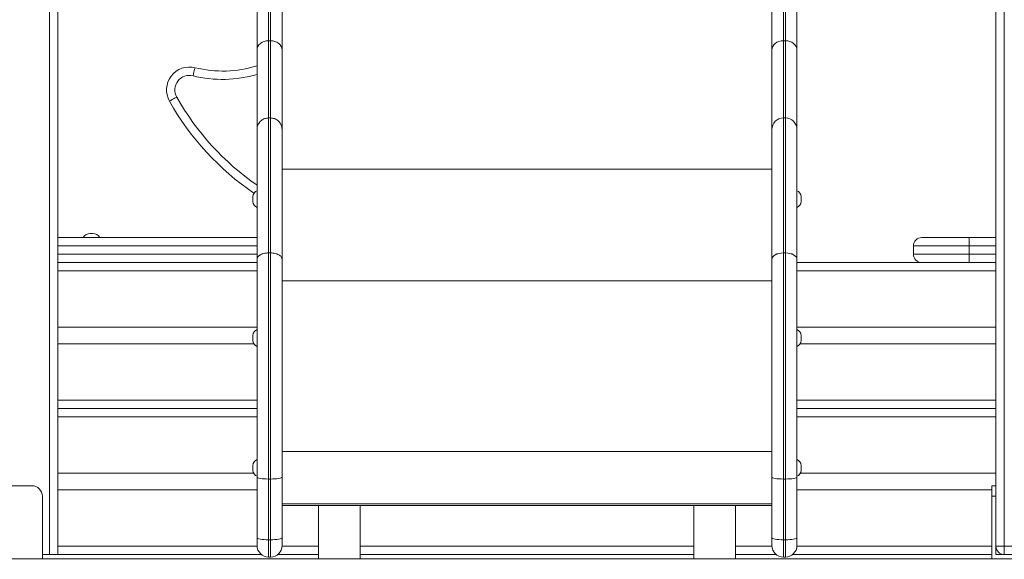
# Model space of a CAD drawing. Units: millimetres. Extents: x 250 to 364, y 74 to 356.
# Drawn here: x 283 to 293, y 314 to 319 of the extents above; entities that cross this region are included whole.
import ezdxf

# ---------------------------------------------------------------- set-up
doc = ezdxf.new("R2010")
doc.units = ezdxf.units.MM
doc.styles.add('SLDTEXTSTYLE0', font='TXT', dxfattribs={"width": 0.663})
doc.dimstyles.new('SLDDIMSTYLE0', dxfattribs={"dimtxt": 8.601025, "dimasz": 8, "dimexe": 0, "dimexo": 0.0625, "dimgap": 2.150256, "dimtad": 0, "dimlfac": 100, "dimrnd": 1e-09, "dimzin": 12, "dimdsep": 46, "dimtxsty": 'SLDTEXTSTYLE0', "dimsah": 1, "dimcen": 0.09, "dimadec": 0, "dimazin": 0, "dimtfac": 1, "dimtofl": 0, "dimtmove": 0, "dimatfit": 3, "dimfxl": 0, "dimfrac": 2, "dimtolj": 1, "dimtzin": 12, "dimarcsym": 0})

# ---------------------------------------------------------------- blocks, each defined once
blk = doc.blocks.new('*D1')
at = {"color": 7, "linetype": 'Continuous', "lineweight": 0}
for p, q in [((278.2905, 321.074), (278.2905, 321.6871)), ((285.5888, 321.074), (277.2905, 321.074)), ((278.2905, 314.054), (278.2905, 307.704))]:
    blk.add_line(p, q, dxfattribs=at)
for points in [[(278.2905, 321.074), (279.7905, 329.074), (276.7905, 329.074)], [(278.2905, 314.054), (276.7905, 306.054), (279.7905, 306.054)]]:
    blk.add_solid(points, dxfattribs=at)
at = {"color": 7, "linetype": 'Continuous', "lineweight": 0, "insert": (273.0492, 323.2746), "char_height": 9.525, "attachment_point": 1, "rotation": 90, "style": 'SLDTEXTSTYLE0'}
blk.add_mtext('700', dxfattribs=at)
blk = doc.blocks.new('*D2')
at = {"color": 7, "linetype": 'Continuous', "lineweight": 0}
for p, q in [((255.6448, 348.0144), (255.6448, 354.3644)), ((287.968, 348.0144), (254.6448, 348.0144)), ((255.7888, 314.044), (254.6448, 314.044)), ((255.6448, 314.044), (255.6448, 307.694))]:
    blk.add_line(p, q, dxfattribs=at)
for points in [[(255.6448, 348.0144), (257.1448, 356.0144), (254.1448, 356.0144)], [(255.6448, 314.044), (254.1448, 306.044), (257.1448, 306.044)]]:
    blk.add_solid(points, dxfattribs=at)
at = {"color": 7, "linetype": 'Continuous', "lineweight": 0, "insert": (250.4034, 318.3308), "char_height": 9.525, "attachment_point": 1, "rotation": 90, "style": 'SLDTEXTSTYLE0'}
blk.add_mtext('3450', dxfattribs=at)

msp = doc.modelspace()

# ---------------------------------------------------------------- linework, layer by layer
at = {"color": 7, "linetype": 'Continuous', "lineweight": 15}
for p, q in [((283.50881, 339.09401), (283.50881, 314.09401)), ((283.58881, 339.09401), (283.58881, 314.09401)), ((285.60881, 321.90528), (285.60881, 319.02075)), ((285.62881, 319.02075), (285.62881, 321.90528)), ((290.54881, 319.02075), (290.54881, 321.90528)), ((290.56881, 321.90528), (290.56881, 319.02075)), ((285.49881, 318.93407), (285.49881, 321.8186)), ((285.73881, 321.8186), (285.73881, 318.93407)), ((290.43881, 321.8186), (290.43881, 318.93407)), ((290.67881, 318.93407), (290.67881, 321.8186)), ((292.58881, 314.17401), (292.58881, 319.77975)), ((292.66881, 319.77975), (292.66881, 314.17401)), ((285.60881, 319.02075), (285.60881, 318.2809)), ((285.60881, 319.02075), (285.62881, 319.02075)), ((285.62881, 318.2809), (285.62881, 319.02075)), ((290.54881, 318.28091), (290.54881, 319.02075)), ((290.56881, 319.02075), (290.54881, 319.02075)), ((290.56881, 319.02075), (290.56881, 318.28091)), ((285.49881, 318.17091), (285.49881, 318.93407)), ((285.73881, 318.93407), (285.73881, 318.17091)), ((290.43881, 318.93407), (290.43881, 318.17091)), ((290.67881, 318.17091), (290.67881, 318.93407)), ((285.60881, 318.2809), (285.62881, 318.2809)), ((290.54881, 318.28084), (290.54881, 318.28091)), ((290.54881, 318.28091), (290.56881, 318.28091)), ((290.56881, 318.28084), (290.54881, 318.28084)), ((290.56881, 318.28084), (290.56881, 318.28091)), ((285.45881, 317.50325), (285.45881, 317.52668)), ((285.45881, 317.47982), (285.45881, 317.50325)), ((290.71881, 317.50325), (290.71881, 317.52668)), ((290.71881, 317.47982), (290.71881, 317.50325)), ((283.89871, 317.17401), (283.90185, 317.17401)), ((283.90185, 317.17401), (283.92015, 317.17401)), ((283.58881, 317.13401), (285.49881, 317.13401)), ((291.87696, 317.13401), (292.33305, 317.13401)), ((292.33305, 317.13401), (292.58881, 317.13401)), ((292.33305, 317.13401), (292.33305, 317.05401)), ((285.60881, 316.9869), (285.60881, 314.81864)), ((285.60881, 316.9869), (285.62881, 316.9869)), ((285.62881, 314.81864), (285.62881, 316.9869)), ((290.54881, 316.98706), (290.54881, 316.98674)), ((290.54881, 316.98706), (290.56881, 316.98706)), ((290.54881, 316.98674), (290.54881, 314.81864)), ((290.56881, 316.98674), (290.54881, 316.98674)), ((290.56881, 316.98706), (290.56881, 316.98674)), ((290.56881, 316.98674), (290.56881, 314.81864)), ((291.79696, 317.05401), (291.79696, 316.97401)), ((292.33305, 317.05401), (292.33305, 316.97401)), ((292.33305, 316.97401), (292.33305, 316.89401)), ((285.49881, 316.89401), (283.58881, 316.89401)), ((285.49881, 314.83774), (285.49881, 316.925)), ((285.73881, 316.92515), (285.73881, 314.83774)), ((290.43881, 314.83774), (290.43881, 316.925)), ((290.67881, 314.83774), (290.67881, 316.925)), ((290.67881, 316.89401), (291.87699, 316.89401)), ((292.33305, 316.89401), (291.87699, 316.89401)), ((292.58881, 316.89401), (292.33305, 316.89401)), ((285.73881, 316.71901), (290.43881, 316.71901)), ((283.58881, 316.27401), (285.49881, 316.27401)), ((290.67881, 316.27401), (292.58881, 316.27401)), ((283.58881, 316.11401), (285.46912, 316.11401)), ((285.45881, 316.17107), (285.45881, 316.1945)), ((285.45881, 316.14764), (285.45881, 316.17107)), ((290.70851, 316.11401), (292.58881, 316.11401)), ((290.71881, 316.17107), (290.71881, 316.1945)), ((290.71881, 316.14764), (290.71881, 316.17107)), ((283.58881, 315.49401), (285.49881, 315.49401)), ((290.67881, 315.49401), (292.58881, 315.49401)), ((285.45881, 314.92522), (285.45881, 314.94865)), ((285.45881, 314.90179), (285.45881, 314.92522)), ((290.71881, 314.92522), (290.71881, 314.94865)), ((290.71881, 314.90179), (290.71881, 314.92522)), ((283.58881, 314.87401), (285.46563, 314.87401)), ((285.49881, 314.25528), (285.49881, 314.83774)), ((285.60881, 314.81864), (285.62881, 314.81864)), ((285.60881, 314.81864), (285.60881, 314.23617)), ((285.62881, 314.23617), (285.62881, 314.81864)), ((285.73881, 314.83774), (285.73881, 314.25528)), ((290.43881, 314.25528), (290.43881, 314.83774)), ((290.56881, 314.81864), (290.54881, 314.81864)), ((290.54881, 314.81864), (290.54881, 314.23617)), ((290.56881, 314.81864), (290.56881, 314.23617)), ((290.67881, 314.25528), (290.67881, 314.83774)), ((290.712, 314.87401), (292.58881, 314.87401)), ((283.33881, 314.75401), (282.83881, 314.75401)), ((283.58881, 314.71401), (285.49881, 314.71401)), ((290.67881, 314.71401), (292.54881, 314.71401)), ((292.54881, 314.65401), (292.54881, 314.75401)), ((292.54881, 314.75401), (292.58881, 314.75401)), ((283.43881, 314.65401), (283.43881, 314.05401)), ((292.58881, 314.65401), (292.54881, 314.65401)), ((292.54881, 314.65401), (292.54881, 314.05401)), ((285.73881, 314.56525), (290.43881, 314.56525)), ((286.08881, 314.56525), (286.08881, 314.05401)), ((286.48881, 314.05401), (286.48881, 314.56525)), ((289.68881, 314.56525), (289.68881, 314.05401)), ((290.08881, 314.05401), (290.08881, 314.56525)), ((285.49881, 314.1809), (285.49881, 314.25528)), ((285.60881, 314.23617), (285.62881, 314.23617)), ((285.60881, 314.23617), (285.60881, 314.0709)), ((285.62881, 314.0709), (285.62881, 314.23617)), ((285.73881, 314.25528), (285.73881, 314.1809)), ((290.43881, 314.1809), (290.43881, 314.25528)), ((290.56881, 314.23617), (290.54881, 314.23617)), ((290.54881, 314.23617), (290.54881, 314.0709)), ((290.56881, 314.23617), (290.56881, 314.0709)), ((290.67881, 314.1809), (290.67881, 314.25528)), ((292.66881, 314.17401), (292.58881, 314.17401)), ((292.58881, 314.17401), (292.58881, 314.09401)), ((292.66881, 314.17401), (313.00881, 314.17401)), ((292.66881, 314.17401), (292.66881, 314.09401)), ((275.83881, 314.05401), (300.58881, 314.05401)), ((283.43881, 314.09401), (283.50881, 314.09401)), ((283.50881, 314.09401), (283.58881, 314.09401)), ((283.58881, 314.09401), (285.54136, 314.09401)), ((285.60881, 314.0709), (285.62881, 314.0709)), ((285.69627, 314.09401), (286.08881, 314.09401)), ((286.48881, 314.09401), (289.68881, 314.09401)), ((290.08881, 314.09401), (290.48136, 314.09401)), ((290.56881, 314.0709), (290.54881, 314.0709)), ((290.63627, 314.09401), (292.54881, 314.09401)), ((292.58881, 314.09401), (292.66881, 314.09401)), ((313.00881, 314.09401), (292.66881, 314.09401))]:
    msp.add_line(p, q, dxfattribs=at)
at = {"color": 8, "linetype": 'Continuous', "lineweight": 15}
for p, q in [((285.73881, 317.79062), (290.43881, 317.79062)), ((285.49881, 317.05401), (283.58881, 317.05401)), ((283.58881, 316.97401), (285.49881, 316.97401)), ((292.33305, 317.05401), (291.79696, 317.05401)), ((291.79696, 316.97401), (292.33305, 316.97401)), ((292.58881, 317.05401), (292.33305, 317.05401)), ((292.33305, 316.97401), (292.58881, 316.97401)), ((283.58881, 316.81401), (285.49881, 316.81401)), ((290.67881, 316.81401), (292.58881, 316.81401)), ((283.58881, 315.57401), (285.49881, 315.57401)), ((290.67881, 315.57401), (292.58881, 315.57401)), ((283.58881, 315.41401), (285.49881, 315.41401)), ((290.67881, 315.41401), (292.58881, 315.41401)), ((285.73881, 315.08177), (290.43881, 315.08177)), ((285.73881, 314.58177), (290.43881, 314.58177)), ((283.58881, 314.17401), (285.49903, 314.17401)), ((285.7386, 314.17401), (286.08881, 314.17401)), ((286.48881, 314.17401), (289.68881, 314.17401)), ((290.08881, 314.17401), (290.43903, 314.17401)), ((290.6786, 314.17401), (292.54881, 314.17401))]:
    msp.add_line(p, q, dxfattribs=at)
at = {"color": 7, "linetype": 'Continuous', "lineweight": 15, "flags": 128}
for points in [[(285.60881, 319.02075), (285.58735, 319.01908), (285.56672, 319.01415), (285.5477, 319.00614), (285.53103, 318.99536), (285.51735, 318.98222), (285.50719, 318.96724), (285.50093, 318.95098), (285.49881, 318.93407)], [(285.62881, 319.02075), (285.65027, 319.01908), (285.67091, 319.01415), (285.68993, 319.00614), (285.70659, 318.99536), (285.72027, 318.98222), (285.73044, 318.96724), (285.7367, 318.95098), (285.73881, 318.93407)], [(290.54881, 319.02075), (290.52735, 319.01908), (290.50672, 319.01415), (290.4877, 319.00614), (290.47103, 318.99536), (290.45735, 318.98222), (290.44719, 318.96724), (290.44093, 318.95098), (290.43881, 318.93407)], [(290.56881, 319.02075), (290.59027, 319.01908), (290.61091, 319.01415), (290.62993, 319.00614), (290.6466, 318.99536), (290.66027, 318.98222), (290.67044, 318.96724), (290.6767, 318.95098), (290.67881, 318.93407)], [(284.88441, 318.68558), (284.88478, 318.68707), (284.88589, 318.69149), (284.88769, 318.69866), (284.89011, 318.70831), (284.89306, 318.72007), (284.89642, 318.73348), (284.90007, 318.74804), (284.90387, 318.76318)], [(284.7284, 318.481), (284.72706, 318.48024), (284.7231, 318.47801), (284.71666, 318.47437), (284.70799, 318.46949), (284.69744, 318.46353), (284.68539, 318.45673), (284.67232, 318.44936), (284.65873, 318.44169)], [(290.43881, 316.925), (290.44093, 316.9371), (290.44719, 316.94875), (290.45735, 316.95948), (290.47103, 316.96888), (290.4877, 316.9766), (290.50672, 316.98234), (290.52735, 316.98587), (290.54881, 316.98706)], [(290.43881, 316.925), (290.44093, 316.93704), (290.44719, 316.94862), (290.45735, 316.9593), (290.47103, 316.96865), (290.4877, 316.97633), (290.50672, 316.98204), (290.52735, 316.98555), (290.54881, 316.98674)], [(290.56881, 316.98706), (290.59027, 316.98587), (290.61091, 316.98234), (290.62993, 316.9766), (290.6466, 316.96888), (290.66027, 316.95948), (290.67044, 316.94875), (290.6767, 316.9371), (290.67881, 316.925)], [(290.67881, 316.925), (290.6767, 316.93704), (290.67044, 316.94862), (290.66027, 316.9593), (290.6466, 316.96865), (290.62993, 316.97633), (290.61091, 316.98204), (290.59027, 316.98555), (290.56881, 316.98674)], [(285.49881, 314.83774), (285.50093, 314.83402), (285.50719, 314.83043), (285.51735, 314.82713), (285.53103, 314.82424), (285.5477, 314.82186), (285.56672, 314.8201), (285.58735, 314.81901), (285.60881, 314.81864)], [(285.73881, 314.83774), (285.7367, 314.83402), (285.73044, 314.83043), (285.72027, 314.82713), (285.70659, 314.82424), (285.68993, 314.82186), (285.67091, 314.8201), (285.65027, 314.81901), (285.62881, 314.81864)], [(290.43881, 314.83774), (290.44093, 314.83402), (290.44719, 314.83043), (290.45735, 314.82713), (290.47103, 314.82424), (290.4877, 314.82186), (290.50672, 314.8201), (290.52735, 314.81901), (290.54881, 314.81864)], [(290.67881, 314.83774), (290.6767, 314.83402), (290.67044, 314.83043), (290.66027, 314.82713), (290.6466, 314.82424), (290.62993, 314.82186), (290.61091, 314.8201), (290.59027, 314.81901), (290.56881, 314.81864)], [(285.49881, 314.25528), (285.50093, 314.25155), (285.50719, 314.24797), (285.51735, 314.24466), (285.53103, 314.24177), (285.5477, 314.23939), (285.56672, 314.23763), (285.58735, 314.23654), (285.60881, 314.23617)], [(285.73881, 314.25528), (285.7367, 314.25155), (285.73044, 314.24797), (285.72027, 314.24466), (285.70659, 314.24177), (285.68993, 314.23939), (285.67091, 314.23763), (285.65027, 314.23654), (285.62881, 314.23617)], [(290.43881, 314.25528), (290.44093, 314.25155), (290.44719, 314.24797), (290.45735, 314.24466), (290.47103, 314.24177), (290.4877, 314.23939), (290.50672, 314.23763), (290.52735, 314.23654), (290.54881, 314.23617)], [(290.67881, 314.25528), (290.6767, 314.25155), (290.67044, 314.24797), (290.66027, 314.24466), (290.6466, 314.24177), (290.62993, 314.23939), (290.61091, 314.23763), (290.59027, 314.23654), (290.56881, 314.23617)]]:
    msp.add_lwpolyline(points, dxfattribs=at)
at = {"color": 7, "linetype": 'Continuous', "lineweight": 15}
for centre, radius, start, end in [((284.85034, 318.54979), 0.22, 75.91563, 209.431052), ((284.85034, 318.54979), 0.14, 75.91563, 209.431052), ((285.16876, 319.81895), 1.16849, 255.91563, 286.407327), ((286.95346, 319.73634), 2.55476, 209.431052, 235.283354), ((290.54881, 318.17091), 0.11, 90.000015, 180.000373), ((290.54878, 318.17088), 0.10997, 89.984268, 179.984599), ((290.56881, 318.17091), 0.11, 359.999627, 89.999985), ((290.56884, 318.17088), 0.10997, 0.015401, 90.015732), ((285.51881, 317.52668), 0.06, 109.471221, 180), ((290.65881, 317.52668), 0.06, 0, 70.528779), ((285.51881, 317.47982), 0.06, 180, 250.528779), ((290.65881, 317.47982), 0.06, 289.471221, 0), ((283.89871, 317.09401), 0.08, 90, 150), ((283.92014, 317.09401), 0.08, 30, 90), ((291.87696, 317.05401), 0.08, 90, 180), ((291.87696, 316.97401), 0.08, 180, 270), ((285.51881, 316.1945), 0.06, 109.471221, 180), ((290.65881, 316.1945), 0.06, 0, 70.528779), ((285.51881, 316.14764), 0.06, 180, 250.528779), ((290.65881, 316.14764), 0.06, 289.471221, 0), ((285.51881, 314.94865), 0.06, 109.471221, 180), ((290.65881, 314.94865), 0.06, 0, 70.528779), ((285.51881, 314.90179), 0.06, 180, 250.528779), ((290.65881, 314.90179), 0.06, 289.471221, 0), ((283.33881, 314.65401), 0.1, 0, 90), ((285.60881, 314.1809), 0.11, 180, 270), ((285.62881, 314.1809), 0.11, 270, 0), ((290.54881, 314.1809), 0.11, 180, 270), ((290.56881, 314.1809), 0.11, 270, 0), ((292.66881, 314.17401), 0.08, 180, 270)]:
    msp.add_arc(centre, radius, start, end, dxfattribs=at)
at = {"color": 8, "linetype": 'Continuous', "lineweight": 15}
for centre, radius, start, end in [((285.16876, 319.81895), 1.08849, 255.91563, 287.651359), ((286.95346, 319.73634), 2.63476, 209.431052, 235.701095)]:
    msp.add_arc(centre, radius, start, end, dxfattribs=at)
at = {"color": 7, "linetype": 'Continuous', "lineweight": 15}
for points, knots in [([(285.60881, 318.2809), (285.59645, 318.27969), (285.57171, 318.27726), (285.53879, 318.2583), (285.51376, 318.23039), (285.50123, 318.19983), (285.49885, 318.1794), (285.49881, 318.17129), (285.49881, 318.17091)], [0, 0, 0, 0, 0.21464666, 0.42930059, 0.64395725, 0.85865027, 0.99325482, 1, 1, 1, 1]), ([(285.60881, 318.2809), (285.60881, 318.28033), (285.60881, 318.27683), (285.60881, 318.26765), (285.60881, 318.24969), (285.60881, 318.22758), (285.60881, 318.20341), (285.60881, 318.17302), (285.60881, 318.13538), (285.60881, 318.08933), (285.60881, 318.0384), (285.60881, 317.98403), (285.60881, 317.92819), (285.60881, 317.86594), (285.60881, 317.7957), (285.60881, 317.71685), (285.60881, 317.62982), (285.60881, 317.53687), (285.60881, 317.43837), (285.60881, 317.33389), (285.60881, 317.22342), (285.60881, 317.10775), (285.60881, 317.02718), (285.60881, 316.9869)], [0, 0, 0, 0, 0.0150988, 0.0923484, 0.1695927, 0.2213789, 0.2731739, 0.3249499, 0.3779384, 0.4309528, 0.4839223, 0.5249047, 0.5659436, 0.6069724, 0.6479401, 0.6913651, 0.7349322, 0.7785969, 0.8222887, 0.8659528, 0.9106234, 0.9553228, 1, 1, 1, 1]), ([(285.62881, 316.9869), (285.62881, 317.02888), (285.62881, 317.11287), (285.62881, 317.23319), (285.62881, 317.34969), (285.62881, 317.46124), (285.62881, 317.56739), (285.62881, 317.66636), (285.62881, 317.75745), (285.62881, 317.83992), (285.62881, 317.91472), (285.62881, 317.98109), (285.62881, 318.03949), (285.62881, 318.08936), (285.62881, 318.13143), (285.62881, 318.16661), (285.62881, 318.20085), (285.62881, 318.23123), (285.62881, 318.25338), (285.62881, 318.26768), (285.62881, 318.27597), (285.62881, 318.27949), (285.62881, 318.2809)], [0, 0, 0, 0, 0.0465884, 0.0932027, 0.1397839, 0.1875564, 0.2353657, 0.2831374, 0.3300409, 0.376987, 0.4238842, 0.4724338, 0.5210334, 0.569599, 0.6173898, 0.6652069, 0.7130093, 0.7855577, 0.8581165, 0.91121, 0.9643283, 1, 1, 1, 1]), ([(285.62881, 318.2809), (285.64118, 318.27969), (285.66592, 318.27726), (285.69884, 318.2583), (285.72387, 318.23039), (285.7364, 318.19983), (285.73878, 318.1794), (285.73881, 318.17129), (285.73881, 318.17091)], [0, 0, 0, 0, 0.21465914, 0.42929978, 0.64396448, 0.85865104, 0.99325486, 1, 1, 1, 1]), ([(290.54881, 318.28084), (290.54881, 318.27767), (290.54881, 318.27132), (290.54881, 318.25378), (290.54881, 318.22782), (290.54881, 318.19498), (290.54881, 318.15721), (290.54881, 318.11715), (290.54881, 318.06921), (290.54881, 318.0127), (290.54881, 317.94697), (290.54881, 317.86995), (290.54881, 317.78014), (290.54881, 317.67785), (290.54881, 317.56565), (290.54881, 317.44463), (290.54881, 317.31594), (290.54881, 317.19501), (290.54881, 317.085), (290.54881, 317.01971), (290.54881, 316.98706)], [0, 0, 0, 0, 0.0742758, 0.1485955, 0.2228758, 0.2970965, 0.3481411, 0.3993632, 0.4506206, 0.5018136, 0.5528827, 0.6038255, 0.6575685, 0.7115265, 0.7656338, 0.8197815, 0.8738373, 0.927646, 0.9638228, 1, 1, 1, 1]), ([(290.56881, 318.28084), (290.56881, 318.28029), (290.56881, 318.27738), (290.56881, 318.2703), (290.56881, 318.25621), (290.56881, 318.23619), (290.56881, 318.20908), (290.56881, 318.17542), (290.56881, 318.13539), (290.56881, 318.08933), (290.56881, 318.0384), (290.56881, 317.98403), (290.56881, 317.92819), (290.56881, 317.86593), (290.56881, 317.79566), (290.56881, 317.71679), (290.56881, 317.62366), (290.56881, 317.51671), (290.56881, 317.39486), (290.56881, 317.26549), (290.56881, 317.12997), (290.56881, 317.03465), (290.56881, 316.98706)], [0, 0, 0, 0, 0.0145595, 0.076562, 0.1386204, 0.2006654, 0.2626624, 0.3246137, 0.3776362, 0.4306845, 0.4836879, 0.5246965, 0.5657617, 0.6068167, 0.6478107, 0.6913319, 0.7348585, 0.7877813, 0.8408422, 0.8939641, 0.947053, 1, 1, 1, 1]), ([(285.49881, 316.925), (285.49881, 316.97082), (285.49881, 317.06258), (285.49881, 317.19307), (285.49881, 317.31765), (285.49881, 317.43498), (285.49881, 317.53777), (285.49881, 317.62712), (285.49881, 317.71026), (285.49881, 317.79002), (285.49881, 317.86424), (285.49881, 317.92827), (285.49881, 317.98271), (285.49881, 318.02823), (285.49881, 318.06831), (285.49881, 318.10212), (285.49881, 318.12945), (285.49881, 318.14914), (285.49881, 318.16291), (285.49881, 318.16824), (285.49881, 318.17091)], [0, 0, 0, 0, 0.0526205, 0.1053826, 0.1581774, 0.2109108, 0.2635067, 0.306511, 0.3495121, 0.4027828, 0.456223, 0.5098227, 0.5635068, 0.617142, 0.6705451, 0.736367, 0.8022389, 0.8681699, 0.9341168, 1, 1, 1, 1]), ([(285.73881, 318.17091), (285.73881, 318.16792), (285.73881, 318.16195), (285.73881, 318.14682), (285.73881, 318.12726), (285.73881, 318.10325), (285.73881, 318.07228), (285.73881, 318.03312), (285.73881, 317.98791), (285.73881, 317.9369), (285.73881, 317.88147), (285.73881, 317.81805), (285.73881, 317.7466), (285.73881, 317.66724), (285.73881, 317.574), (285.73881, 317.46573), (285.73881, 317.34237), (285.73881, 317.21055), (285.73881, 317.07192), (285.73881, 316.97402), (285.73881, 316.92515)], [0, 0, 0, 0, 0.0721146, 0.1442239, 0.2023925, 0.2606447, 0.3188844, 0.3770546, 0.4351537, 0.4822772, 0.5295814, 0.5769542, 0.6242954, 0.67153, 0.7186068, 0.7747562, 0.8310722, 0.8874661, 0.9438196, 1, 1, 1, 1]), ([(290.43881, 316.925), (290.43881, 316.95651), (290.43881, 317.01954), (290.43881, 317.12546), (290.43881, 317.24169), (290.43881, 317.3652), (290.43881, 317.48138), (290.43881, 317.5891), (290.43881, 317.6873), (290.43881, 317.77364), (290.43881, 317.84775), (290.43881, 317.91106), (290.43881, 317.96543), (290.43881, 318.01154), (290.43881, 318.05007), (290.43881, 318.08517), (290.43881, 318.11531), (290.43881, 318.13958), (290.43881, 318.15656), (290.43881, 318.16595), (290.43881, 318.16972), (290.43881, 318.17091)], [0, 0, 0, 0, 0.0360481, 0.0720961, 0.1253873, 0.1789263, 0.2325539, 0.2861389, 0.339577, 0.392802, 0.4435298, 0.4943823, 0.5453608, 0.5964061, 0.6474164, 0.6982501, 0.7658944, 0.8335836, 0.9013017, 0.968985, 1, 1, 1, 1]), ([(290.67881, 316.925), (290.67881, 316.97082), (290.67881, 317.06258), (290.67881, 317.19307), (290.67881, 317.31765), (290.67881, 317.43498), (290.67881, 317.53777), (290.67881, 317.62712), (290.67881, 317.71026), (290.67881, 317.79002), (290.67881, 317.86424), (290.67881, 317.92827), (290.67881, 317.98271), (290.67881, 318.02823), (290.67881, 318.06831), (290.67881, 318.10212), (290.67881, 318.12945), (290.67881, 318.14914), (290.67881, 318.16291), (290.67881, 318.16824), (290.67881, 318.17091)], [0, 0, 0, 0, 0.0526205, 0.1053826, 0.1581774, 0.2109108, 0.2635067, 0.306511, 0.3495121, 0.4027828, 0.456223, 0.5098227, 0.5635068, 0.617142, 0.6705451, 0.736367, 0.8022389, 0.8681699, 0.9341168, 1, 1, 1, 1]), ([(285.49881, 316.925), (285.49882, 316.92566), (285.49891, 316.93022), (285.50155, 316.94168), (285.51375, 316.95847), (285.53878, 316.97418), (285.5717, 316.98485), (285.59644, 316.98622), (285.60881, 316.9869)], [0, 0, 0, 0, 0.0204584, 0.1413181, 0.3559903, 0.5706495, 0.7853252, 1, 1, 1, 1]), ([(285.73881, 316.92515), (285.7384, 316.92919), (285.73758, 316.93728), (285.73104, 316.94894), (285.72088, 316.95968), (285.70709, 316.96909), (285.69032, 316.97683), (285.67118, 316.98254), (285.65041, 316.98621), (285.63601, 316.98667), (285.62881, 316.9869)], [0, 0, 0, 0, 0.1249906, 0.2499819, 0.3749939, 0.4999969, 0.6249894, 0.7499937, 0.874998, 1, 1, 1, 1])]:
    msp.add_open_spline(points, degree=3, knots=knots, dxfattribs=at)

# ---------------------------------------------------------------- dimensions: what is measured, and where the dimension line sits
at = {"color": 7, "linetype": 'Continuous', "lineweight": 0}
for base, p1, p2, picture, middle in [((255.64476, 314.04401), (287.96805, 348.01437), (255.78881, 314.04401), '*D2', (255.64476, 331.02919)), ((278.29055, 321.07401), (255.78881, 314.05401), (285.58881, 321.07401), '*D1', (278.29055, 332.79772))]:
    dim = msp.add_linear_dim(base=base, p1=p1, p2=p2, angle=90, dimstyle='SLDDIMSTYLE0', dxfattribs=at)
    dim.commit()
    dim.dimension.update_dxf_attribs({"geometry": picture, "text_midpoint": middle, "dimtype": 160})

doc.saveas('drawing.dxf')
